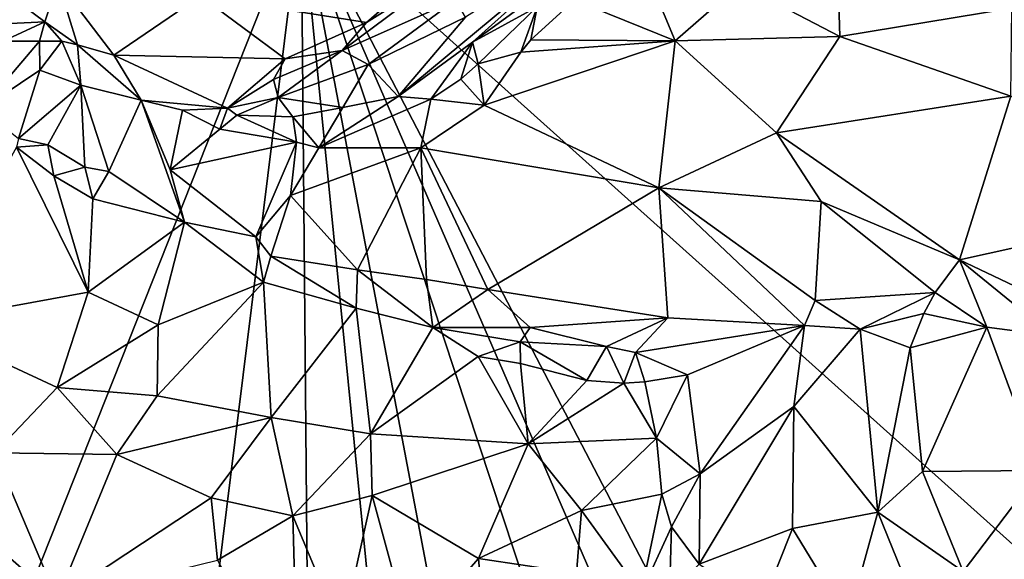
# Model space of a CAD drawing. Units: metres. Extents: x 26.75 to 30.21, y -2.67 to 2.9.
# Drawn here: x 27.87 to 28.55, y -1.81 to -1.43 of the extents above; entities that cross this region are included whole.
import ezdxf

# ---------------------------------------------------------------- set-up
doc = ezdxf.new("R2010")
doc.units = ezdxf.units.M

msp = doc.modelspace()

# ---------------------------------------------------------------- linework, layer by layer
at = {"layer": '1'}
for points in [[(28.61004, -1.84666, 8.52045), (28.0622, -1.3551, 8.52591), (28.67922, -1.24764, 8.52126)], [(27.43224, -1.31045, 8.53077), (28.0622, -1.3551, 8.52591), (27.56734, -1.51071, 8.53093)], [(28.0622, -1.3551, 8.52591), (27.86551, -1.85102, 8.52591), (27.56734, -1.51071, 8.53093)], [(27.98401, -1.98615, 8.5247), (27.86551, -1.85102, 8.52591), (28.0622, -1.3551, 8.52591)], [(27.98401, -1.98615, 8.5247), (28.0622, -1.3551, 8.52591), (28.06774, -1.98006, 8.524)], [(28.06774, -1.98006, 8.524), (28.0622, -1.3551, 8.52591), (28.12163, -1.9569, 8.52235)], [(28.12163, -1.9569, 8.52235), (28.0622, -1.3551, 8.52591), (28.17052, -1.92597, 8.52159)], [(28.17052, -1.92597, 8.52159), (28.0622, -1.3551, 8.52591), (28.22725, -1.85556, 8.52332)], [(28.22725, -1.85556, 8.52332), (28.0622, -1.3551, 8.52591), (28.2635, -1.81872, 8.52438)], [(28.2635, -1.81872, 8.52438), (28.0622, -1.3551, 8.52591), (28.32674, -1.86313, 8.52115)], [(28.32674, -1.86313, 8.52115), (28.0622, -1.3551, 8.52591), (28.61004, -1.84666, 8.52045)], [(28.17659, -1.43262, 9.54615), (28.12964, -1.48794, 9.59534), (28.25943, -1.38024, 9.62463)], [(28.25943, -1.38024, 9.62463), (28.12964, -1.48794, 9.59534), (28.18155, -1.44999, 9.61823)], [(28.18155, -1.44999, 9.61823), (28.25846, -1.39383, 9.66299), (28.25943, -1.38024, 9.62463)], [(28.4358, -1.38415, 9.69643), (28.36806, -1.40972, 9.69357), (28.43765, -1.44617, 9.68932)], [(28.4358, -1.38415, 9.69643), (28.43765, -1.44617, 9.68932), (28.55752, -1.42627, 9.68766)], [(28.15631, -1.39399, 9.28393), (27.99197, -1.41768, 9.36861), (28.10779, -1.43637, 9.35956)], [(28.16532, -1.40006, 9.3073), (28.10779, -1.43637, 9.35956), (28.09078, -1.4558, 9.42596)], [(28.09078, -1.4558, 9.42596), (28.16981, -1.42069, 9.44385), (28.16532, -1.40006, 9.3073)], [(28.15631, -1.39399, 9.28393), (28.10779, -1.43637, 9.35956), (28.16532, -1.40006, 9.3073)], [(28.18155, -1.44999, 9.61823), (28.22673, -1.42553, 9.65785), (28.25846, -1.39383, 9.66299)], [(28.25273, -1.42058, 9.67245), (28.32285, -1.44918, 9.68303), (28.30099, -1.3967, 9.68365)], [(28.30099, -1.3967, 9.68365), (28.32285, -1.44918, 9.68303), (28.36806, -1.40972, 9.69357)], [(27.85558, -1.41503, 9.41931), (27.88332, -1.43588, 9.44075), (27.89274, -1.40797, 9.39981)], [(27.89274, -1.40797, 9.39981), (27.88332, -1.43588, 9.44075), (27.90614, -1.45193, 9.46073)], [(27.99197, -1.41768, 9.36861), (27.89274, -1.40797, 9.39981), (27.93141, -1.45902, 9.46739)], [(27.89274, -1.40797, 9.39981), (27.90614, -1.45193, 9.46073), (27.93141, -1.45902, 9.46739)], [(28.32285, -1.44918, 9.68303), (28.43765, -1.44617, 9.68932), (28.36806, -1.40972, 9.69357)], [(27.85558, -1.41503, 9.41931), (27.84952, -1.43758, 9.4324), (27.88332, -1.43588, 9.44075)], [(27.99197, -1.41768, 9.36861), (27.93141, -1.45902, 9.46739), (28.05086, -1.46167, 9.4218)], [(27.99197, -1.41768, 9.36861), (28.05086, -1.46167, 9.4218), (28.10779, -1.43637, 9.35956)], [(28.09078, -1.4558, 9.42596), (28.10878, -1.4656, 9.49313), (28.16981, -1.42069, 9.44385)], [(28.16981, -1.42069, 9.44385), (28.10878, -1.4656, 9.49313), (28.17659, -1.43262, 9.54615)], [(28.22673, -1.42553, 9.65785), (28.22222, -1.44841, 9.66112), (28.25273, -1.42058, 9.67245)], [(28.25273, -1.42058, 9.67245), (28.22222, -1.44841, 9.66112), (28.32285, -1.44918, 9.68303)], [(28.18155, -1.44999, 9.61823), (28.18543, -1.46518, 9.64103), (28.22673, -1.42553, 9.65785)], [(28.22673, -1.42553, 9.65785), (28.18543, -1.46518, 9.64103), (28.21534, -1.45694, 9.65892)], [(28.22673, -1.42553, 9.65785), (28.21534, -1.45694, 9.65892), (28.22222, -1.44841, 9.66112)], [(28.43765, -1.44617, 9.68932), (28.55687, -1.48769, 9.67108), (28.55752, -1.42627, 9.68766)], [(28.10878, -1.4656, 9.49313), (28.12964, -1.48794, 9.59534), (28.17659, -1.43262, 9.54615)], [(27.84952, -1.43758, 9.4324), (27.85444, -1.4493, 9.43243), (27.88332, -1.43588, 9.44075)], [(27.88332, -1.43588, 9.44075), (27.85444, -1.4493, 9.43243), (27.87968, -1.44939, 9.44809)], [(27.88332, -1.43588, 9.44075), (27.87968, -1.44939, 9.44809), (27.89538, -1.44927, 9.45473)], [(27.88332, -1.43588, 9.44075), (27.89538, -1.44927, 9.45473), (27.90614, -1.45193, 9.46073)], [(28.10779, -1.43637, 9.35956), (28.05086, -1.46167, 9.4218), (28.09078, -1.4558, 9.42596)], [(28.22222, -1.44841, 9.66112), (28.21534, -1.45694, 9.65892), (28.32285, -1.44918, 9.68303)], [(28.32285, -1.44918, 9.68303), (28.39354, -1.51335, 9.66817), (28.43765, -1.44617, 9.68932)], [(28.43765, -1.44617, 9.68932), (28.39354, -1.51335, 9.66817), (28.55687, -1.48769, 9.67108)], [(27.85444, -1.4493, 9.43243), (27.83925, -1.49688, 9.41282), (27.87968, -1.44939, 9.44809)], [(27.83925, -1.49688, 9.41282), (27.87987, -1.46955, 9.44791), (27.87968, -1.44939, 9.44809)], [(27.87968, -1.44939, 9.44809), (27.87987, -1.46955, 9.44791), (27.89538, -1.44927, 9.45473)], [(27.87987, -1.46955, 9.44791), (27.90849, -1.48012, 9.47652), (27.89538, -1.44927, 9.45473)], [(27.89538, -1.44927, 9.45473), (27.90849, -1.48012, 9.47652), (27.90614, -1.45193, 9.46073)], [(27.90614, -1.45193, 9.46073), (27.90849, -1.48012, 9.47652), (27.9506, -1.49042, 9.50278)], [(27.90614, -1.45193, 9.46073), (27.9506, -1.49042, 9.50278), (27.93141, -1.45902, 9.46739)], [(28.12964, -1.48794, 9.59534), (28.1525, -1.48978, 9.62454), (28.18155, -1.44999, 9.61823)], [(28.1525, -1.48978, 9.62454), (28.17349, -1.47589, 9.63761), (28.18155, -1.44999, 9.61823)], [(28.17349, -1.47589, 9.63761), (28.18543, -1.46518, 9.64103), (28.18155, -1.44999, 9.61823)], [(28.21534, -1.45694, 9.65892), (28.18973, -1.49397, 9.64308), (28.32285, -1.44918, 9.68303)], [(28.32285, -1.44918, 9.68303), (28.18973, -1.49397, 9.64308), (28.31145, -1.55171, 9.64329)], [(28.32285, -1.44918, 9.68303), (28.31145, -1.55171, 9.64329), (28.39354, -1.51335, 9.66817)], [(27.93141, -1.45902, 9.46739), (27.9506, -1.49042, 9.50278), (28.01071, -1.49604, 9.51835)], [(27.93141, -1.45902, 9.46739), (28.01071, -1.49604, 9.51835), (28.05086, -1.46167, 9.4218)], [(28.05086, -1.46167, 9.4218), (28.01071, -1.49604, 9.51835), (28.04287, -1.47611, 9.45923)], [(28.09078, -1.4558, 9.42596), (28.05086, -1.46167, 9.4218), (28.04287, -1.47611, 9.45923)], [(28.09078, -1.4558, 9.42596), (28.04287, -1.47611, 9.45923), (28.04609, -1.4886, 9.49869)], [(28.09078, -1.4558, 9.42596), (28.04609, -1.4886, 9.49869), (28.10878, -1.4656, 9.49313)], [(28.18543, -1.46518, 9.64103), (28.18973, -1.49397, 9.64308), (28.21534, -1.45694, 9.65892)], [(28.04609, -1.4886, 9.49869), (28.09109, -1.49566, 9.56191), (28.10878, -1.4656, 9.49313)], [(28.10878, -1.4656, 9.49313), (28.09109, -1.49566, 9.56191), (28.12964, -1.48794, 9.59534)], [(28.18543, -1.46518, 9.64103), (28.17349, -1.47589, 9.63761), (28.18973, -1.49397, 9.64308)], [(27.83925, -1.49688, 9.41282), (27.8651, -1.51715, 9.42645), (27.87987, -1.46955, 9.44791)], [(27.87987, -1.46955, 9.44791), (27.8651, -1.51715, 9.42645), (27.90849, -1.48012, 9.47652)], [(28.1525, -1.48978, 9.62454), (28.18973, -1.49397, 9.64308), (28.17349, -1.47589, 9.63761)], [(27.8651, -1.51715, 9.42645), (27.88545, -1.52169, 9.44847), (27.90849, -1.48012, 9.47652)], [(27.90849, -1.48012, 9.47652), (27.88545, -1.52169, 9.44847), (27.91136, -1.53727, 9.46873)], [(27.91136, -1.53727, 9.46873), (27.92792, -1.54025, 9.4853), (27.90849, -1.48012, 9.47652)], [(27.90849, -1.48012, 9.47652), (27.92792, -1.54025, 9.4853), (27.9506, -1.49042, 9.50278)], [(28.04287, -1.47611, 9.45923), (28.01071, -1.49604, 9.51835), (28.04609, -1.4886, 9.49869)], [(28.01071, -1.49604, 9.51835), (28.01722, -1.50099, 9.52659), (28.04609, -1.4886, 9.49869)], [(28.04609, -1.4886, 9.49869), (28.01722, -1.50099, 9.52659), (28.05635, -1.50204, 9.54844)], [(28.04609, -1.4886, 9.49869), (28.05635, -1.50204, 9.54844), (28.09109, -1.49566, 9.56191)], [(28.09109, -1.49566, 9.56191), (28.07434, -1.52376, 9.58244), (28.12964, -1.48794, 9.59534)], [(28.07434, -1.52376, 9.58244), (28.1525, -1.48978, 9.62454), (28.12964, -1.48794, 9.59534)], [(28.55687, -1.48769, 9.67108), (28.39354, -1.51335, 9.66817), (28.52117, -1.60171, 9.61796)], [(28.55687, -1.48769, 9.67108), (28.52117, -1.60171, 9.61796), (28.70509, -1.56112, 9.61281)], [(27.9506, -1.49042, 9.50278), (27.92792, -1.54025, 9.4853), (27.9808, -1.57565, 9.51571)], [(27.9506, -1.49042, 9.50278), (27.9808, -1.57565, 9.51571), (27.97085, -1.53913, 9.51321)], [(27.97949, -1.49744, 9.51466), (27.9506, -1.49042, 9.50278), (27.97085, -1.53913, 9.51321)], [(27.9506, -1.49042, 9.50278), (27.97949, -1.49744, 9.51466), (28.01071, -1.49604, 9.51835)], [(27.97949, -1.49744, 9.51466), (28.0055, -1.51081, 9.53264), (28.01071, -1.49604, 9.51835)], [(28.01071, -1.49604, 9.51835), (28.0055, -1.51081, 9.53264), (28.01722, -1.50099, 9.52659)], [(28.05635, -1.50204, 9.54844), (28.07434, -1.52376, 9.58244), (28.09109, -1.49566, 9.56191)], [(28.07434, -1.52376, 9.58244), (28.14548, -1.52384, 9.61815), (28.1525, -1.48978, 9.62454)], [(28.1525, -1.48978, 9.62454), (28.14548, -1.52384, 9.61815), (28.18973, -1.49397, 9.64308)], [(28.14548, -1.52384, 9.61815), (28.31145, -1.55171, 9.64329), (28.18973, -1.49397, 9.64308)], [(27.97085, -1.53913, 9.51321), (28.0055, -1.51081, 9.53264), (27.97949, -1.49744, 9.51466)], [(28.0055, -1.51081, 9.53264), (28.05882, -1.5199, 9.5696), (28.01722, -1.50099, 9.52659)], [(28.01722, -1.50099, 9.52659), (28.05882, -1.5199, 9.5696), (28.05635, -1.50204, 9.54844)], [(28.05635, -1.50204, 9.54844), (28.05882, -1.5199, 9.5696), (28.07434, -1.52376, 9.58244)], [(28.0055, -1.51081, 9.53264), (27.97085, -1.53913, 9.51321), (28.05882, -1.5199, 9.5696)], [(28.39354, -1.51335, 9.66817), (28.31145, -1.55171, 9.64329), (28.42477, -1.56106, 9.64388)], [(28.39354, -1.51335, 9.66817), (28.42477, -1.56106, 9.64388), (28.52117, -1.60171, 9.61796)], [(27.86357, -1.52321, 9.42717), (27.79567, -1.64587, 9.49241), (27.91364, -1.62426, 9.54289)], [(27.8651, -1.51715, 9.42645), (27.86357, -1.52321, 9.42717), (27.88545, -1.52169, 9.44847)], [(27.88545, -1.52169, 9.44847), (27.86357, -1.52321, 9.42717), (27.88958, -1.54319, 9.45853)], [(27.88958, -1.54319, 9.45853), (27.86357, -1.52321, 9.42717), (27.91364, -1.62426, 9.54289)], [(27.88545, -1.52169, 9.44847), (27.88958, -1.54319, 9.45853), (27.91136, -1.53727, 9.46873)], [(27.97085, -1.53913, 9.51321), (28.03055, -1.58572, 9.53879), (28.05882, -1.5199, 9.5696)], [(28.05882, -1.5199, 9.5696), (28.03055, -1.58572, 9.53879), (28.0548, -1.55693, 9.56171)], [(28.07434, -1.52376, 9.58244), (28.05882, -1.5199, 9.5696), (28.0548, -1.55693, 9.56171)], [(28.07434, -1.52376, 9.58244), (28.0548, -1.55693, 9.56171), (28.14548, -1.52384, 9.61815)], [(28.0548, -1.55693, 9.56171), (28.10129, -1.60872, 9.55784), (28.14548, -1.52384, 9.61815)], [(28.14548, -1.52384, 9.61815), (28.10129, -1.60872, 9.55784), (28.1494, -1.61555, 9.57023)], [(28.1494, -1.61555, 9.57023), (28.19233, -1.62256, 9.57419), (28.14548, -1.52384, 9.61815)], [(28.14548, -1.52384, 9.61815), (28.19233, -1.62256, 9.57419), (28.31145, -1.55171, 9.64329)], [(27.88958, -1.54319, 9.45853), (27.91684, -1.55939, 9.48421), (27.91136, -1.53727, 9.46873)], [(27.91136, -1.53727, 9.46873), (27.91684, -1.55939, 9.48421), (27.92792, -1.54025, 9.4853)], [(27.91684, -1.55939, 9.48421), (27.88958, -1.54319, 9.45853), (27.91364, -1.62426, 9.54289)], [(27.92792, -1.54025, 9.4853), (27.91684, -1.55939, 9.48421), (27.9808, -1.57565, 9.51571)], [(27.97085, -1.53913, 9.51321), (27.9808, -1.57565, 9.51571), (28.03055, -1.58572, 9.53879)], [(28.0548, -1.55693, 9.56171), (28.03055, -1.58572, 9.53879), (28.0409, -1.59917, 9.54296)], [(28.0548, -1.55693, 9.56171), (28.0409, -1.59917, 9.54296), (28.10129, -1.60872, 9.55784)], [(28.19233, -1.62256, 9.57419), (28.31771, -1.64229, 9.56896), (28.31145, -1.55171, 9.64329)], [(28.31771, -1.64229, 9.56896), (28.41304, -1.64769, 9.58587), (28.31145, -1.55171, 9.64329)], [(28.31145, -1.55171, 9.64329), (28.41304, -1.64769, 9.58587), (28.42039, -1.63011, 9.59507)], [(28.42477, -1.56106, 9.64388), (28.31145, -1.55171, 9.64329), (28.42039, -1.63011, 9.59507)], [(27.91684, -1.55939, 9.48421), (27.91364, -1.62426, 9.54289), (27.9808, -1.57565, 9.51571)], [(28.42039, -1.63011, 9.59507), (28.50411, -1.62467, 9.60274), (28.42477, -1.56106, 9.64388)], [(28.42477, -1.56106, 9.64388), (28.50411, -1.62467, 9.60274), (28.52117, -1.60171, 9.61796)], [(28.6023, -1.64043, 9.5768), (28.70509, -1.56112, 9.61281), (28.52117, -1.60171, 9.61796)], [(27.91364, -1.62426, 9.54289), (27.96248, -1.64715, 9.57246), (27.9808, -1.57565, 9.51571)], [(27.96248, -1.64715, 9.57246), (28.03577, -1.61737, 9.55337), (27.9808, -1.57565, 9.51571)], [(27.9808, -1.57565, 9.51571), (28.03577, -1.61737, 9.55337), (28.03055, -1.58572, 9.53879)], [(28.03055, -1.58572, 9.53879), (28.03577, -1.61737, 9.55337), (28.0409, -1.59917, 9.54296)], [(28.0409, -1.59917, 9.54296), (28.03577, -1.61737, 9.55337), (28.10052, -1.63543, 9.56267)], [(28.0409, -1.59917, 9.54296), (28.10052, -1.63543, 9.56267), (28.10129, -1.60872, 9.55784)], [(28.50411, -1.62467, 9.60274), (28.54019, -1.6487, 9.59306), (28.52117, -1.60171, 9.61796)], [(28.52117, -1.60171, 9.61796), (28.54019, -1.6487, 9.59306), (28.58618, -1.65477, 9.57864)], [(28.52117, -1.60171, 9.61796), (28.58618, -1.65477, 9.57864), (28.6023, -1.64043, 9.5768)], [(28.10129, -1.60872, 9.55784), (28.10052, -1.63543, 9.56267), (28.15394, -1.649, 9.56502)], [(28.1494, -1.61555, 9.57023), (28.10129, -1.60872, 9.55784), (28.15394, -1.649, 9.56502)], [(27.96248, -1.64715, 9.57246), (27.96162, -1.69662, 9.60812), (28.03577, -1.61737, 9.55337)], [(27.96162, -1.69662, 9.60812), (28.04117, -1.71166, 9.62121), (28.03577, -1.61737, 9.55337)], [(28.03577, -1.61737, 9.55337), (28.04117, -1.71166, 9.62121), (28.10052, -1.63543, 9.56267)], [(28.1494, -1.61555, 9.57023), (28.15394, -1.649, 9.56502), (28.19233, -1.62256, 9.57419)], [(27.91364, -1.62426, 9.54289), (27.79567, -1.64587, 9.49241), (27.89201, -1.69084, 9.58566)], [(27.91364, -1.62426, 9.54289), (27.89201, -1.69084, 9.58566), (27.96248, -1.64715, 9.57246)], [(28.19233, -1.62256, 9.57419), (28.15394, -1.649, 9.56502), (28.22175, -1.64888, 9.56441)], [(28.19233, -1.62256, 9.57419), (28.22175, -1.64888, 9.56441), (28.31771, -1.64229, 9.56896)], [(28.42039, -1.63011, 9.59507), (28.45194, -1.65013, 9.59228), (28.50411, -1.62467, 9.60274)], [(28.50411, -1.62467, 9.60274), (28.45194, -1.65013, 9.59228), (28.49618, -1.63933, 9.59915)], [(28.50411, -1.62467, 9.60274), (28.49618, -1.63933, 9.59915), (28.54019, -1.6487, 9.59306)], [(28.42039, -1.63011, 9.59507), (28.41304, -1.64769, 9.58587), (28.45194, -1.65013, 9.59228)], [(28.10052, -1.63543, 9.56267), (28.04117, -1.71166, 9.62121), (28.11048, -1.72311, 9.62071)], [(28.10052, -1.63543, 9.56267), (28.11048, -1.72311, 9.62071), (28.15394, -1.649, 9.56502)], [(28.45194, -1.65013, 9.59228), (28.48667, -1.66322, 9.60175), (28.49618, -1.63933, 9.59915)], [(28.49618, -1.63933, 9.59915), (28.48667, -1.66322, 9.60175), (28.54019, -1.6487, 9.59306)], [(27.79567, -1.64587, 9.49241), (27.84864, -1.73628, 9.59337), (27.89201, -1.69084, 9.58566)], [(27.96248, -1.64715, 9.57246), (27.89201, -1.69084, 9.58566), (27.96162, -1.69662, 9.60812)], [(28.31771, -1.64229, 9.56896), (28.22175, -1.64888, 9.56441), (28.27507, -1.66228, 9.54985)], [(28.27507, -1.66228, 9.54985), (28.2953, -1.66638, 9.54591), (28.31771, -1.64229, 9.56896)], [(28.31771, -1.64229, 9.56896), (28.2953, -1.66638, 9.54591), (28.41304, -1.64769, 9.58587)], [(28.15394, -1.649, 9.56502), (28.11048, -1.72311, 9.62071), (28.18552, -1.66922, 9.57034)], [(28.15394, -1.649, 9.56502), (28.21482, -1.65891, 9.56312), (28.22175, -1.64888, 9.56441)], [(28.15394, -1.649, 9.56502), (28.18552, -1.66922, 9.57034), (28.21482, -1.65891, 9.56312)], [(28.22175, -1.64888, 9.56441), (28.21482, -1.65891, 9.56312), (28.27507, -1.66228, 9.54985)], [(28.2953, -1.66638, 9.54591), (28.33151, -1.68195, 9.5429), (28.41304, -1.64769, 9.58587)], [(28.33151, -1.68195, 9.5429), (28.34025, -1.75109, 9.55326), (28.41304, -1.64769, 9.58587)], [(28.41304, -1.64769, 9.58587), (28.34025, -1.75109, 9.55326), (28.40552, -1.704, 9.59013)], [(28.41304, -1.64769, 9.58587), (28.40552, -1.704, 9.59013), (28.45194, -1.65013, 9.59228)], [(28.45194, -1.65013, 9.59228), (28.40552, -1.704, 9.59013), (28.46424, -1.77764, 9.63489)], [(28.45194, -1.65013, 9.59228), (28.46424, -1.77764, 9.63489), (28.48667, -1.66322, 9.60175)], [(28.48667, -1.66322, 9.60175), (28.49525, -1.74944, 9.63159), (28.54019, -1.6487, 9.59306)], [(28.54019, -1.6487, 9.59306), (28.49525, -1.74944, 9.63159), (28.57707, -1.74857, 9.61585)], [(28.54019, -1.6487, 9.59306), (28.57707, -1.74857, 9.61585), (28.58618, -1.65477, 9.57864)], [(28.18552, -1.66922, 9.57034), (28.21498, -1.67411, 9.56351), (28.21482, -1.65891, 9.56312)], [(28.21482, -1.65891, 9.56312), (28.21498, -1.67411, 9.56351), (28.26125, -1.68605, 9.54842)], [(28.27507, -1.66228, 9.54985), (28.21482, -1.65891, 9.56312), (28.26125, -1.68605, 9.54842)], [(28.26125, -1.68605, 9.54842), (28.287, -1.68787, 9.53876), (28.27507, -1.66228, 9.54985)], [(28.27507, -1.66228, 9.54985), (28.287, -1.68787, 9.53876), (28.2953, -1.66638, 9.54591)], [(28.2953, -1.66638, 9.54591), (28.287, -1.68787, 9.53876), (28.30172, -1.68675, 9.53692)], [(28.2953, -1.66638, 9.54591), (28.30172, -1.68675, 9.53692), (28.33151, -1.68195, 9.5429)], [(28.48667, -1.66322, 9.60175), (28.46424, -1.77764, 9.63489), (28.49525, -1.74944, 9.63159)], [(28.18552, -1.66922, 9.57034), (28.11048, -1.72311, 9.62071), (28.22028, -1.73011, 9.591)], [(28.18552, -1.66922, 9.57034), (28.22028, -1.73011, 9.591), (28.21498, -1.67411, 9.56351)], [(28.21498, -1.67411, 9.56351), (28.22028, -1.73011, 9.591), (28.26125, -1.68605, 9.54842)], [(28.26125, -1.68605, 9.54842), (28.22028, -1.73011, 9.591), (28.287, -1.68787, 9.53876)], [(28.287, -1.68787, 9.53876), (28.22028, -1.73011, 9.591), (28.30995, -1.72618, 9.54014)], [(28.287, -1.68787, 9.53876), (28.30995, -1.72618, 9.54014), (28.30172, -1.68675, 9.53692)], [(28.30172, -1.68675, 9.53692), (28.30995, -1.72618, 9.54014), (28.33151, -1.68195, 9.5429)], [(28.30995, -1.72618, 9.54014), (28.34025, -1.75109, 9.55326), (28.33151, -1.68195, 9.5429)], [(27.89201, -1.69084, 9.58566), (27.84864, -1.73628, 9.59337), (27.9335, -1.73754, 9.62702)], [(27.89201, -1.69084, 9.58566), (27.9335, -1.73754, 9.62702), (27.96162, -1.69662, 9.60812)], [(27.96162, -1.69662, 9.60812), (27.9335, -1.73754, 9.62702), (28.04117, -1.71166, 9.62121)], [(28.34025, -1.75109, 9.55326), (28.33954, -1.81389, 9.56493), (28.40552, -1.704, 9.59013)], [(28.33954, -1.81389, 9.56493), (28.40467, -1.78906, 9.61222), (28.40552, -1.704, 9.59013)], [(28.40552, -1.704, 9.59013), (28.40467, -1.78906, 9.61222), (28.46424, -1.77764, 9.63489)], [(27.9335, -1.73754, 9.62702), (27.99936, -1.76778, 9.65261), (28.04117, -1.71166, 9.62121)], [(28.04117, -1.71166, 9.62121), (27.99936, -1.76778, 9.65261), (28.05629, -1.78027, 9.65657)], [(28.04117, -1.71166, 9.62121), (28.05629, -1.78027, 9.65657), (28.11048, -1.72311, 9.62071)], [(28.11048, -1.72311, 9.62071), (28.05629, -1.78027, 9.65657), (28.11169, -1.76609, 9.64212)], [(28.11048, -1.72311, 9.62071), (28.11169, -1.76609, 9.64212), (28.22028, -1.73011, 9.591)], [(28.22028, -1.73011, 9.591), (28.25757, -1.77657, 9.59238), (28.30995, -1.72618, 9.54014)], [(28.30995, -1.72618, 9.54014), (28.25757, -1.77657, 9.59238), (28.31365, -1.76519, 9.55073)], [(28.30995, -1.72618, 9.54014), (28.31365, -1.76519, 9.55073), (28.34025, -1.75109, 9.55326)], [(27.84864, -1.73628, 9.59337), (27.82865, -1.78304, 9.6028), (27.8921, -1.83865, 9.65565)], [(27.84864, -1.73628, 9.59337), (27.8921, -1.83865, 9.65565), (27.9335, -1.73754, 9.62702)], [(28.22028, -1.73011, 9.591), (28.11169, -1.76609, 9.64212), (28.18574, -1.8101, 9.63826)], [(28.22028, -1.73011, 9.591), (28.18574, -1.8101, 9.63826), (28.25757, -1.77657, 9.59238)], [(27.9335, -1.73754, 9.62702), (27.8921, -1.83865, 9.65565), (27.99936, -1.76778, 9.65261)], [(28.49525, -1.74944, 9.63159), (28.46424, -1.77764, 9.63489), (28.52378, -1.81904, 9.648)], [(28.57707, -1.74857, 9.61585), (28.49525, -1.74944, 9.63159), (28.52378, -1.81904, 9.648)], [(28.52378, -1.81904, 9.648), (28.55693, -1.89666, 9.66405), (28.57707, -1.74857, 9.61585)], [(28.31365, -1.76519, 9.55073), (28.32026, -1.78804, 9.55687), (28.34025, -1.75109, 9.55326)], [(28.32026, -1.78804, 9.55687), (28.33954, -1.81389, 9.56493), (28.34025, -1.75109, 9.55326)], [(27.8921, -1.83865, 9.65565), (28.0037, -1.81108, 9.66987), (27.99936, -1.76778, 9.65261)], [(27.99936, -1.76778, 9.65261), (28.0037, -1.81108, 9.66987), (28.05629, -1.78027, 9.65657)], [(28.11169, -1.76609, 9.64212), (28.05629, -1.78027, 9.65657), (28.09053, -1.86182, 9.67988)], [(28.11169, -1.76609, 9.64212), (28.09053, -1.86182, 9.67988), (28.1383, -1.86417, 9.66979)], [(28.11169, -1.76609, 9.64212), (28.1383, -1.86417, 9.66979), (28.18574, -1.8101, 9.63826)], [(28.31365, -1.76519, 9.55073), (28.25757, -1.77657, 9.59238), (28.29906, -1.834, 9.57556)], [(28.31365, -1.76519, 9.55073), (28.29906, -1.834, 9.57556), (28.32026, -1.78804, 9.55687)], [(28.25757, -1.77657, 9.59238), (28.18574, -1.8101, 9.63826), (28.25412, -1.82034, 9.60932)], [(28.25757, -1.77657, 9.59238), (28.25412, -1.82034, 9.60932), (28.29906, -1.834, 9.57556)], [(28.40467, -1.78906, 9.61222), (28.44347, -1.8529, 9.64477), (28.46424, -1.77764, 9.63489)], [(28.46424, -1.77764, 9.63489), (28.44347, -1.8529, 9.64477), (28.52547, -1.92909, 9.67536)], [(28.46424, -1.77764, 9.63489), (28.52547, -1.92909, 9.67536), (28.52378, -1.81904, 9.648)], [(27.82865, -1.78304, 9.6028), (27.8312, -1.88439, 9.62565), (27.8921, -1.83865, 9.65565)], [(28.0037, -1.81108, 9.66987), (28.0601, -1.91651, 9.69523), (28.05629, -1.78027, 9.65657)], [(28.05629, -1.78027, 9.65657), (28.0601, -1.91651, 9.69523), (28.09053, -1.86182, 9.67988)], [(28.32026, -1.78804, 9.55687), (28.29906, -1.834, 9.57556), (28.31888, -1.8353, 9.56441)], [(28.32026, -1.78804, 9.55687), (28.31888, -1.8353, 9.56441), (28.33954, -1.81389, 9.56493)], [(28.33954, -1.81389, 9.56493), (28.38319, -1.84269, 9.60441), (28.40467, -1.78906, 9.61222)], [(28.40467, -1.78906, 9.61222), (28.38319, -1.84269, 9.60441), (28.44347, -1.8529, 9.64477)], [(28.18574, -1.8101, 9.63826), (28.1383, -1.86417, 9.66979), (28.19509, -1.91544, 9.66279)], [(28.18574, -1.8101, 9.63826), (28.19509, -1.91544, 9.66279), (28.25412, -1.82034, 9.60932)]]:
    msp.add_3dface(points, dxfattribs=at)

doc.saveas('drawing.dxf')
